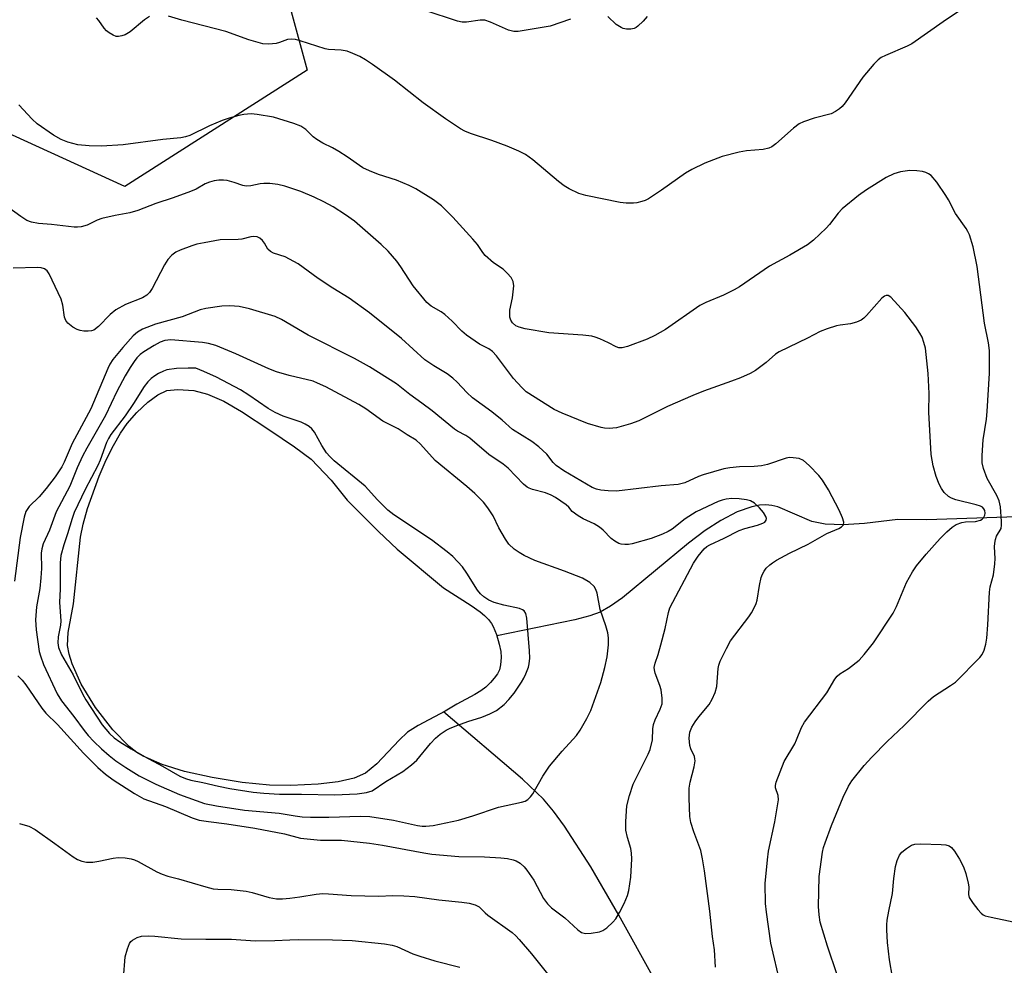
# Model space of a CAD drawing. Units: inches. Extents: x 1201768 to 1207768, y 517457 to 521457.
# Drawn here: x 1201908 to 1202142, y 519144 to 519368 of the extents above; entities that cross this region are included whole.
import ezdxf

# ---------------------------------------------------------------- set-up
doc = ezdxf.new("R2010")
doc.units = ezdxf.units.IN
doc.header["$MEASUREMENT"] = 0
for name, color, linetype in [('HYDRO-Hidden Single Line Stream', 5, 'Continuous'), ('HYDRO-Single Line Stream', 4, 'Continuous'), ('HYDRO-Water Body', 4, 'Continuous'), ('NTRL-Trees', 3, 'Continuous'), ('Undefined', 1, 'Continuous')]:
    doc.layers.add(name, color=color, linetype=linetype)

msp = doc.modelspace()

# ---------------------------------------------------------------- linework, layer by layer
at = {"layer": 'HYDRO-Hidden Single Line Stream'}
msp.add_line((1202168.74, 519251.1), (1202123.17, 519249.68), dxfattribs=at)
at = {"layer": 'HYDRO-Single Line Stream'}
for points in [[(1202123.17, 519249.68), (1202116.27, 519249.78), (1202108.4, 519248.83), (1202103.29, 519248.5), (1202099.02, 519248.65), (1202095.88, 519249.29), (1202087.79, 519252.79), (1202086.41, 519253.1), (1202084.97, 519253.21), (1202083.49, 519253.13), (1202081.66, 519252.79), (1202078.19, 519251.58), (1202074.28, 519249.54), (1202070.62, 519247.15), (1202066.62, 519244.16), (1202050.95, 519231.12), (1202048.16, 519229.15), (1202045.69, 519227.78), (1202043.2, 519226.87), (1202039.66, 519225.92), (1202021.13, 519222.14)], [(1202121.15, 519056.71), (1202114.59, 519063.26), (1202099.81, 519080.54), (1202089.59, 519092.9), (1202081.58, 519103.13), (1202075.15, 519112.09), (1202071.34, 519118.05), (1202066.87, 519125.6), (1202050.08, 519155.77), (1202043.43, 519167.25), (1202037.24, 519176.93), (1202034.64, 519180.48), (1202032.22, 519183.37), (1202027.27, 519188.07), (1202008.52, 519204.07)]]:
    msp.add_lwpolyline(points, dxfattribs=at)
at = {"layer": 'HYDRO-Water Body'}
msp.add_lwpolyline([(1201978.77, 519186.92), (1201972.3, 519186.58), (1201967.23, 519186.68), (1201960.76, 519187.33), (1201953.6, 519188.46), (1201947.05, 519189.91), (1201941.78, 519191.6), (1201937.25, 519193.53), (1201935.77, 519194.45), (1201933.96, 519195.87), (1201930.05, 519199.84), (1201925.96, 519205.13), (1201922.53, 519210.63), (1201920.43, 519215.46), (1201919.69, 519217.79), (1201919.27, 519219.82), (1201919.42, 519222.94), (1201920.68, 519229.74), (1201922.38, 519245.52), (1201923.02, 519248.62), (1201924.06, 519252.38), (1201926.79, 519260.03), (1201928.5, 519263.94), (1201930.17, 519267.29), (1201931.89, 519270.28), (1201933.47, 519272.57), (1201935.72, 519275.15), (1201938.32, 519277.57), (1201940.69, 519279.33), (1201942.86, 519280.38), (1201945.46, 519280.63), (1201949.27, 519280.38), (1201952.54, 519279.54), (1201956.38, 519277.8), (1201960.56, 519275.37), (1201967.3, 519270.97), (1201973.16, 519267.02), (1201977.09, 519264.04), (1201981.88, 519259.1), (1201985.61, 519254.35), (1201993.05, 519246.92), (1201997.54, 519242.72), (1202008.5, 519233.53), (1202015.06, 519229.34), (1202017.22, 519227.82), (1202018.27, 519226.95), (1202019.16, 519226.04), (1202019.87, 519225.09), (1202020.29, 519224.33), (1202021.04, 519222.45), (1202021.74, 519220.12), (1202022.09, 519218.44), (1202022.2, 519216.96), (1202022.06, 519215.26), (1202021.79, 519214.02), (1202021.28, 519213.08), (1202020.52, 519212.04), (1202019.64, 519211.03), (1202018.56, 519209.97), (1202017.37, 519209.1), (1202015.96, 519208.22), (1202011.64, 519205.91), (1202008.89, 519204.26), (1202002.46, 519200.87), (1201999.97, 519199.23), (1201998.01, 519197.37), (1201992.68, 519191.74), (1201990, 519189.53), (1201987.28, 519188.35), (1201983.55, 519187.49)], close=True, dxfattribs=at)
at = {"layer": 'NTRL-Trees'}
msp.add_lwpolyline([(1201976.16, 519356.4), (1201932.93, 519328.8), (1201880.36, 519352.78), (1201784, 519360.59), (1201767.7, 519377), (1201767.71, 519419.75), (1201922.44, 519579.17), (1201942.86, 519555.9), (1201948.07, 519459.55)], close=True, dxfattribs=at)
at = {"layer": 'Undefined', "elevation": 266}
for points in [[(1202073.01, 519143.45), (1202072.77, 519147.59), (1202072.34, 519150.75), (1202071.71, 519156.74), (1202070.44, 519166.33), (1202069.97, 519169.18), (1202069.55, 519171.16), (1202067.88, 519175.6), (1202067.21, 519177.82), (1202066.92, 519179.24), (1202066.78, 519183.6), (1202066.8, 519185.92), (1202067.05, 519187.35), (1202068, 519191.04), (1202068.2, 519192.41), (1202068.17, 519192.94), (1202068.03, 519193.47), (1202067.22, 519195.27), (1202066.96, 519196.08), (1202066.82, 519197.83), (1202066.98, 519199.25), (1202067.46, 519200.48), (1202068.19, 519201.7), (1202069.06, 519202.86), (1202071.52, 519205.84), (1202072.28, 519207.08), (1202072.93, 519208.69), (1202073.34, 519210.08), (1202073.65, 519214.37), (1202073.81, 519215.14), (1202074.13, 519216.1), (1202075.61, 519219.15), (1202076.58, 519220.91), (1202080.96, 519226.6), (1202081.61, 519227.57), (1202082.25, 519228.8), (1202082.7, 519229.81), (1202082.95, 519230.61), (1202083.49, 519234.09), (1202083.9, 519236), (1202084.16, 519236.77), (1202084.57, 519237.5), (1202085.09, 519238.16), (1202085.89, 519238.98), (1202086.57, 519239.49), (1202087.55, 519240.09), (1202090.59, 519241.73), (1202095.06, 519243.86), (1202099.49, 519246.39), (1202102.28, 519247.59), (1202102.97, 519247.97), (1202103.41, 519248.46), (1202103.49, 519249.11), (1202103.2, 519250.13), (1202102.4, 519251.97), (1202099.86, 519256.8), (1202098.45, 519259.06), (1202097.54, 519260.23), (1202095.25, 519262.6), (1202093.92, 519263.76), (1202092.89, 519264.19), (1202091.48, 519264.42), (1202090.62, 519264.43), (1202089.78, 519264.27), (1202085.36, 519262.82), (1202083.95, 519262.47), (1202082.2, 519262.3), (1202078.75, 519262.28), (1202076.45, 519262.03), (1202075.01, 519261.78), (1202070.14, 519260.36), (1202069.04, 519259.94), (1202065.8, 519258.48), (1202064.17, 519258.07), (1202060.12, 519257.7), (1202049.57, 519256.46), (1202047.56, 519256.52), (1202045.84, 519256.68), (1202044.79, 519256.94), (1202043.77, 519257.35), (1202037.08, 519261.29), (1202035.22, 519262.53), (1202034.49, 519263.29), (1202033.05, 519265.26), (1202031.11, 519267), (1202029.47, 519268.23), (1202024.84, 519271.15), (1202022.45, 519273.29), (1202020, 519275.29), (1202015.39, 519278.63), (1202014.02, 519279.86), (1202011.78, 519282.32), (1202010.75, 519283.28), (1202009.38, 519284.31), (1202006.18, 519286.24), (1202004.1, 519287.66), (1201998.52, 519292.73), (1201990.94, 519298.81), (1201986.14, 519302.29), (1201982.21, 519304.7), (1201978.76, 519307), (1201974, 519310.47), (1201970.96, 519312.09), (1201968.2, 519313.01), (1201967.44, 519313.36), (1201966.79, 519313.95), (1201966, 519315.37), (1201965.52, 519316), (1201964.93, 519316.5), (1201964.26, 519316.84), (1201963.53, 519316.92), (1201962.77, 519316.85), (1201960.65, 519316.32), (1201959.82, 519316.19), (1201955.54, 519316.14), (1201951.71, 519315.46), (1201949.96, 519315.09), (1201948.82, 519314.75), (1201946.03, 519313.7), (1201944.96, 519313.2), (1201944.03, 519312.54), (1201943.07, 519311.48), (1201942.34, 519310.24), (1201939.35, 519304.57), (1201938.71, 519303.6), (1201938.15, 519303.01), (1201937.05, 519302.34), (1201933.04, 519300.82), (1201930.78, 519299.5), (1201929.42, 519298.44), (1201926.67, 519295.54), (1201925.52, 519294.73), (1201925.01, 519294.53), (1201924.23, 519294.42), (1201923.14, 519294.45), (1201922.33, 519294.58), (1201921.55, 519294.83), (1201920.55, 519295.43), (1201919.41, 519296.34), (1201918.88, 519296.97), (1201918.58, 519297.8), (1201918.18, 519300.64), (1201917.77, 519302.02), (1201914.94, 519308.11), (1201914.47, 519308.8), (1201913.83, 519309.27), (1201913.05, 519309.53), (1201912.21, 519309.6), (1201906.39, 519309.41)], [(1201907.9, 519177.55), (1201908.73, 519177.36), (1201910.09, 519176.91), (1201911.66, 519176.17), (1201916.31, 519172.86), (1201920.61, 519169.62), (1201921.63, 519169.05), (1201922.71, 519168.63), (1201923.82, 519168.36), (1201925.28, 519168.38), (1201926.75, 519168.59), (1201930.16, 519169.33), (1201931.3, 519169.46), (1201933, 519169.4), (1201934.4, 519169.2), (1201935.22, 519168.94), (1201936.02, 519168.57), (1201940.46, 519166.09), (1201941.77, 519165.54), (1201943.13, 519165.09), (1201945.65, 519164.45), (1201952.15, 519162.51), (1201953.86, 519162.08), (1201954.99, 519161.96), (1201958.13, 519161.88), (1201961.68, 519161.49), (1201963.13, 519161.17), (1201967.11, 519159.97), (1201968.88, 519159.67), (1201970.3, 519159.67), (1201972.05, 519159.81), (1201974.38, 519160.12), (1201978.26, 519160.79), (1201979.84, 519160.92), (1201981.24, 519160.88), (1201986.56, 519160.45), (1201993.08, 519160.35), (1201996.45, 519160.44), (1201999.09, 519160.42), (1202001.72, 519160.2), (1202007.38, 519159.41), (1202012.89, 519158.93), (1202014.58, 519158.65), (1202015.98, 519158.26), (1202016.93, 519157.79), (1202018.35, 519156.39), (1202019.02, 519155.82), (1202024.76, 519151.69), (1202025.66, 519150.9), (1202026.47, 519150.03), (1202029.36, 519146.65), (1202033.53, 519141.47)]]:
    msp.add_lwpolyline(points, dxfattribs=at)
at = {"layer": 'Undefined'}
for points, elevation in [([(1201943.83, 519292.42), (1201942.42, 519292.27), (1201941.28, 519291.88), (1201939.82, 519291.09), (1201937.4, 519289.58), (1201936.53, 519288.9), (1201935.76, 519288.13), (1201935.09, 519287.29), (1201934.14, 519285.84), (1201932.95, 519283.83), (1201930.99, 519280.14), (1201928.33, 519274.4), (1201923.85, 519266.65), (1201922.83, 519264.75), (1201921.61, 519262.05), (1201919.81, 519257.65), (1201916.64, 519251.53), (1201915.03, 519247.19), (1201913.55, 519243.93), (1201913.17, 519242.81), (1201913.04, 519241.74), (1201913.11, 519238.14), (1201913, 519235.89), (1201912.69, 519233.34), (1201911.97, 519229.03), (1201911.69, 519225.91), (1201911.83, 519223.53), (1201912.55, 519218.43), (1201912.85, 519217.37), (1201913.6, 519215.29), (1201916.83, 519208.36), (1201917.9, 519206.7), (1201920.78, 519202.97), (1201923.21, 519199.65), (1201924.18, 519198.49), (1201925.57, 519197.05), (1201927.35, 519195.3), (1201929.17, 519193.68), (1201930.75, 519192.46), (1201933.14, 519190.83), (1201936.31, 519188.9), (1201940.28, 519186.88), (1201945.84, 519184.47), (1201951.79, 519182.31), (1201954.68, 519181.73), (1201961.29, 519180.77), (1201969.55, 519180.03), (1201973.31, 519179.38), (1201974.97, 519179.18), (1201976.95, 519179.09), (1201981.29, 519179.07), (1201988.8, 519179.32), (1201991.01, 519179.2), (1201996.62, 519178.38), (1202002.35, 519177.12), (1202003.44, 519176.96), (1202004.29, 519176.92), (1202006.02, 519177.12), (1202012.08, 519178.36), (1202015.48, 519179.4), (1202021.53, 519181.48), (1202027.04, 519182.63), (1202027.84, 519182.89), (1202028.55, 519183.3), (1202029.14, 519183.9), (1202029.66, 519184.61), (1202032.11, 519188.84), (1202033.69, 519191.2), (1202036.66, 519194.77), (1202040.02, 519198.5), (1202040.9, 519199.7), (1202042.5, 519202.53), (1202043.42, 519204.37), (1202045.81, 519211.03), (1202046.77, 519214.64), (1202047.35, 519217.16), (1202047.63, 519219.97), (1202047.66, 519221.65), (1202047.46, 519222.81), (1202047.01, 519224.52), (1202045.66, 519228.41), (1202044.94, 519232.26), (1202044.65, 519233.09), (1202044.22, 519233.83), (1202043.19, 519234.76), (1202041.48, 519235.79), (1202037.2, 519237.47), (1202030.15, 519240.04), (1202027.66, 519241.2), (1202026.42, 519241.92), (1202025.24, 519242.72), (1202024.02, 519243.9), (1202023.2, 519245.05), (1202021.65, 519247.76), (1202020.25, 519250.61), (1202019, 519252.51), (1202017.96, 519253.86), (1202015.94, 519255.89), (1202014.07, 519257.55), (1202006.56, 519263.76), (1202003.03, 519267.64), (1202002.05, 519268.58), (1201999.89, 519269.83), (1201997.73, 519271.28), (1201994.1, 519273.12), (1201990.04, 519276.01), (1201988.43, 519277.04), (1201980.59, 519281.28), (1201978.62, 519282.14), (1201977.58, 519282.56), (1201971.91, 519283.9), (1201968.88, 519284.81), (1201967.06, 519285.55), (1201959.2, 519289.06), (1201954.47, 519291.06), (1201952.78, 519291.52), (1201951.35, 519291.78)], 262), ([(1201947.94, 519285.71), (1201945.14, 519285.63), (1201942.88, 519285.25), (1201942.07, 519284.98), (1201940.89, 519284.41), (1201939.98, 519283.85), (1201939.14, 519283.19), (1201938.35, 519282.42), (1201937.46, 519281.31), (1201934.97, 519277.31), (1201932.98, 519274.32), (1201929.6, 519269.95), (1201929.03, 519269.01), (1201928.56, 519268.02), (1201927.06, 519263.85), (1201926.52, 519262.56), (1201923.47, 519256.84), (1201920.89, 519251.42), (1201920.37, 519249.99), (1201919.29, 519246.35), (1201918.41, 519243.73), (1201917.75, 519241.22), (1201917.55, 519239.49), (1201917.55, 519233.3), (1201917.38, 519230), (1201917.72, 519225.7), (1201917.63, 519224.66), (1201917.07, 519221.85), (1201917.01, 519220.43), (1201917.15, 519219.33), (1201917.84, 519217.59), (1201920.64, 519212.9), (1201922.96, 519208.17), (1201923.64, 519206.93), (1201927.55, 519201.03), (1201929.29, 519198.9), (1201930.36, 519197.92), (1201931.74, 519196.97), (1201934.4, 519195.31), (1201937.59, 519193.47), (1201941.86, 519191.19), (1201945.97, 519188.84), (1201947.29, 519188.24), (1201948.58, 519187.86), (1201951.4, 519187.33), (1201955.08, 519186.42), (1201957.79, 519185.87), (1201963.33, 519185.03), (1201965.88, 519184.74), (1201969.63, 519184.55), (1201974.79, 519184.54), (1201982.63, 519184.36), (1201988.01, 519184.61), (1201990.26, 519184.93), (1201991.58, 519185.36), (1201994.86, 519187.54), (1201998.87, 519189.89), (1202000.89, 519191.49), (1202002.17, 519192.64), (1202005.41, 519196.58), (1202006.58, 519197.85), (1202007.72, 519198.74), (1202009.17, 519199.7), (1202009.94, 519200.11), (1202011.28, 519200.67), (1202014.3, 519201.78), (1202017.61, 519202.84), (1202019.53, 519203.6), (1202021.06, 519204.43), (1202022.9, 519205.8), (1202024.04, 519207.02), (1202025.29, 519208.54), (1202027.01, 519211.1), (1202027.57, 519212.08), (1202028.04, 519213.1), (1202028.64, 519214.67), (1202028.85, 519215.48), (1202028.96, 519216.85), (1202028.92, 519218.53), (1202028.24, 519226.32), (1202028.04, 519227.39), (1202027.66, 519228.03), (1202027.25, 519228.32), (1202026.5, 519228.62), (1202022.8, 519229.43), (1202020.55, 519230.06), (1202019.23, 519230.62), (1202018.07, 519231.38), (1202017.3, 519232.11), (1202016.59, 519232.93), (1202014, 519237.04), (1202012.98, 519238.47), (1202010.71, 519240.96), (1202009.37, 519242.08), (1202005.63, 519244.93), (1201996.68, 519250.86), (1201995.32, 519251.94), (1201992.81, 519254.42), (1201989.94, 519257.64), (1201982.57, 519263.71), (1201981.52, 519264.67), (1201980.77, 519265.59), (1201979.6, 519267.31), (1201977.93, 519270.44), (1201977.24, 519271.31), (1201976.62, 519271.82), (1201975.71, 519272.37), (1201974.72, 519272.84), (1201970.5, 519274.28), (1201968.58, 519275.13), (1201966.94, 519276.09), (1201962.31, 519279.26), (1201960.34, 519280.52), (1201954.65, 519283.52), (1201951.63, 519284.92), (1201949.77, 519285.7)], 260)]:
    msp.add_lwpolyline(points, close=True, dxfattribs=dict(at, elevation=elevation))
for points in [[(1202130.92, 519370.49, 272), (1202127.05, 519367.91, 272), (1202119.59, 519362.66, 272), (1202118.55, 519362.11, 272), (1202113.37, 519359.93, 272), (1202112.33, 519359.4, 272), (1202111.63, 519358.91, 272), (1202110.62, 519357.87, 272), (1202108, 519354.73, 272), (1202103.81, 519348.66, 272), (1202103.06, 519347.76, 272), (1202102.42, 519347.21, 272), (1202101.49, 519346.58, 272), (1202100.47, 519346.09, 272), (1202096.47, 519345.05, 272), (1202093.95, 519344.18, 272), (1202092.89, 519343.69, 272), (1202091.54, 519342.67, 272), (1202087.32, 519338.91, 272), (1202086.4, 519338.25, 272), (1202085.68, 519337.89, 272), (1202084.37, 519337.58, 272), (1202080.39, 519337.29, 272), (1202078.66, 519336.98, 272), (1202074.61, 519335.9, 272), (1202070.52, 519334.35, 272), (1202067.42, 519332.82, 272), (1202065.91, 519331.98, 272), (1202060.26, 519327.94, 272), (1202057.14, 519325.88, 272), (1202056.36, 519325.5, 272), (1202055.54, 519325.22, 272), (1202054.41, 519324.94, 272), (1202053.56, 519324.82, 272), (1202051.87, 519324.82, 272), (1202050.45, 519324.97, 272), (1202042.28, 519326.64, 272), (1202040.62, 519327.14, 272), (1202038.33, 519328.23, 272), (1202037.12, 519328.95, 272), (1202035.76, 519329.97, 272), (1202029.71, 519335.16, 272), (1202027.92, 519336.41, 272), (1202026.34, 519337.2, 272), (1202023.64, 519338.38, 272), (1202019.98, 519339.71, 272), (1202014.94, 519341.37, 272), (1202013.57, 519341.92, 272), (1202012.56, 519342.47, 272), (1202008.98, 519344.85, 272), (1202003.68, 519348.67, 272), (1201996.84, 519354.08, 272), (1201991.68, 519357.76, 272), (1201989.99, 519358.89, 272), (1201988.62, 519359.68, 272), (1201987, 519360.41, 272), (1201985.62, 519360.93, 272), (1201984.25, 519361.2, 272), (1201981.23, 519361.37, 272), (1201980.4, 519361.5, 272), (1201974.49, 519363.38, 272), (1201973.36, 519363.69, 272), (1201972.51, 519363.82, 272), (1201971.46, 519363.67, 272), (1201969.61, 519362.97, 272), (1201968.79, 519362.77, 272), (1201967.09, 519362.59, 272), (1201965.67, 519362.69, 272), (1201962.33, 519363.64, 272), (1201956.82, 519365.63, 272), (1201946.41, 519368.28, 272), (1201943.22, 519369.25, 272)], [(1202038.64, 519368.51, 274), (1202033.83, 519366.9, 274), (1202026.2, 519365.57, 274), (1202025.2, 519365.61, 274), (1202023.94, 519365.93, 274), (1202019.63, 519367.86, 274), (1202018.3, 519368.3, 274), (1202017.17, 519368.33, 274), (1202013.99, 519367.85, 274), (1202012.9, 519367.85, 274), (1202011.84, 519368.02, 274), (1202004.16, 519370.61, 274)], [(1201938.77, 519369.19, 272), (1201937.6, 519368.36, 272), (1201934.18, 519365.51, 272), (1201932.94, 519364.81, 272), (1201932.16, 519364.54, 272), (1201931.38, 519364.4, 272), (1201930.87, 519364.44, 272), (1201930.14, 519364.71, 272), (1201929.21, 519365.25, 272), (1201928.57, 519365.76, 272), (1201928.03, 519366.39, 272), (1201926.72, 519368.23, 272), (1201926.15, 519368.87, 272)], [(1202056.82, 519369.2, 274), (1202055.87, 519368.08, 274), (1202054.64, 519366.85, 274), (1202054.2, 519366.52, 274), (1202053.72, 519366.31, 274), (1202052.95, 519366.18, 274), (1202051.89, 519366.19, 274), (1202051.11, 519366.33, 274), (1202050.62, 519366.52, 274), (1202049.5, 519367.26, 274), (1202047.53, 519369.2, 274)], [(1202101.91, 519141.67, 270), (1202099.62, 519148.47, 270), (1202097.88, 519154.15, 270), (1202097.6, 519155.86, 270), (1202097.45, 519157.88, 270), (1202097.65, 519165.01, 270), (1202098.46, 519170.76, 270), (1202098.68, 519171.89, 270), (1202099.02, 519173, 270), (1202100.53, 519177.11, 270), (1202103.35, 519183.83, 270), (1202104.62, 519186.45, 270), (1202105.37, 519187.69, 270), (1202108.35, 519191.35, 270), (1202110.1, 519193.32, 270), (1202113.75, 519197.04, 270), (1202117.8, 519200.8, 270), (1202123.49, 519206.65, 270), (1202124.8, 519207.72, 270), (1202128.77, 519210.3, 270), (1202129.97, 519211.16, 270), (1202131.04, 519212.16, 270), (1202134.75, 519215.93, 270), (1202135.75, 519217, 270), (1202136.27, 519217.69, 270), (1202136.75, 519218.73, 270), (1202137.17, 519220.11, 270), (1202137.39, 519221.54, 270), (1202137.65, 519224.75, 270), (1202138.01, 519232.47, 270), (1202138.24, 519233.79, 270), (1202138.96, 519236.58, 270), (1202139.32, 519239.23, 270), (1202139.36, 519240.49, 270), (1202139.23, 519243.23, 270), (1202139.28, 519244.15, 270), (1202139.46, 519245, 270), (1202139.73, 519245.82, 270), (1202140.79, 519247.59, 270), (1202140.93, 519248.39, 270), (1202140.92, 519249.24, 270), (1202140.62, 519252.74, 270), (1202140.32, 519254.14, 270), (1202139.78, 519255.41, 270), (1202137.52, 519259.49, 270), (1202136.59, 519261.84, 270), (1202136.27, 519263.18, 270), (1202136.28, 519264.9, 270), (1202136.53, 519268.64, 270), (1202137.33, 519273.58, 270), (1202137.5, 519275.35, 270), (1202138.03, 519284.5, 270), (1202138.03, 519289.9, 270), (1202137.8, 519291.72, 270), (1202136.86, 519296.34, 270), (1202135.14, 519309.78, 270), (1202134.21, 519314.47, 270), (1202133.3, 519317.32, 270), (1202132.94, 519318.13, 270), (1202132.5, 519318.87, 270), (1202130, 519322.43, 270), (1202128.32, 519325.63, 270), (1202127.72, 519326.63, 270), (1202125.55, 519329.83, 270), (1202124.2, 519331.38, 270), (1202123.61, 519331.82, 270), (1202122.96, 519332.12, 270), (1202122.17, 519332.33, 270), (1202120.8, 519332.55, 270), (1202119.14, 519332.6, 270), (1202116.93, 519332.28, 270), (1202115.33, 519331.78, 270), (1202113.53, 519330.95, 270), (1202108.85, 519327.99, 270), (1202106.95, 519326.63, 270), (1202103.1, 519323.47, 270), (1202102.16, 519322.44, 270), (1202100.09, 519319.78, 270), (1202099.32, 519318.9, 270), (1202096.26, 519316.06, 270), (1202094.88, 519314.95, 270), (1202090.67, 519312.52, 270), (1202085.83, 519309.91, 270), (1202078.71, 519305.02, 270), (1202077.47, 519304.24, 270), (1202074.93, 519303.01, 270), (1202070.75, 519301.3, 270), (1202069.36, 519300.58, 270), (1202061.21, 519294.86, 270), (1202058.68, 519293.46, 270), (1202056.86, 519292.58, 270), (1202052.19, 519290.81, 270), (1202050.89, 519290.5, 270), (1202050.14, 519290.5, 270), (1202049.49, 519290.71, 270), (1202047.68, 519291.66, 270), (1202045.58, 519292.61, 270), (1202044.51, 519293.02, 270), (1202043.66, 519293.24, 270), (1202041.6, 519293.52, 270), (1202033.49, 519294.09, 270), (1202027.89, 519295.03, 270), (1202026.44, 519295.37, 270), (1202025.69, 519295.73, 270), (1202024.85, 519296.43, 270), (1202024.46, 519297.04, 270), (1202024.26, 519297.79, 270), (1202024.28, 519299.44, 270), (1202024.89, 519302.38, 270), (1202025.16, 519305.19, 270), (1202025.04, 519306.25, 270), (1202024.52, 519307.17, 270), (1202023.62, 519308.23, 270), (1202022.62, 519309.2, 270), (1202020.38, 519310.67, 270), (1202018.41, 519312.46, 270), (1202017.84, 519313.13, 270), (1202016.55, 519315.03, 270), (1202015.47, 519316.32, 270), (1202010.7, 519321.53, 270), (1202008, 519324.21, 270), (1202007.11, 519324.96, 270), (1202006.14, 519325.64, 270), (1202001.94, 519328.28, 270), (1202000.38, 519329.04, 270), (1201997.36, 519330.31, 270), (1201993.06, 519331.65, 270), (1201990.91, 519332.51, 270), (1201989.35, 519333.25, 270), (1201985.62, 519335.87, 270), (1201983.67, 519337.12, 270), (1201982.17, 519337.98, 270), (1201979.87, 519339.11, 270), (1201978.44, 519339.95, 270), (1201977.59, 519340.62, 270), (1201975.82, 519342.34, 270), (1201974.63, 519343.13, 270), (1201972.97, 519343.75, 270), (1201968.13, 519345.23, 270), (1201964.32, 519345.9, 270), (1201962.84, 519346.02, 270), (1201961.1, 519345.91, 270), (1201959.94, 519345.69, 270), (1201957.65, 519345.04, 270), (1201955.97, 519344.47, 270), (1201953, 519343.24, 270), (1201948.33, 519340.93, 270), (1201947.29, 519340.57, 270), (1201946.2, 519340.34, 270), (1201941.92, 519339.95, 270), (1201932.48, 519338.71, 270), (1201927.34, 519338.35, 270), (1201924.41, 519338.47, 270), (1201921.77, 519338.71, 270), (1201919.36, 519339.32, 270), (1201917.76, 519339.93, 270), (1201915.97, 519340.96, 270), (1201912.06, 519343.7, 270), (1201910.9, 519344.79, 270), (1201907.73, 519348.22, 270)], [(1202088.48, 519139.34, 268), (1202086.14, 519149.18, 268), (1202085.1, 519156.51, 268), (1202084.94, 519158.55, 268), (1202084.86, 519163.33, 268), (1202085.35, 519168.94, 268), (1202085.65, 519170.97, 268), (1202087.12, 519178, 268), (1202087.98, 519183.2, 268), (1202087.88, 519184.24, 268), (1202087.28, 519186.06, 268), (1202087.25, 519186.59, 268), (1202087.42, 519187.4, 268), (1202089.36, 519192.29, 268), (1202091.85, 519196.49, 268), (1202092.29, 519197.42, 268), (1202093.47, 519200.39, 268), (1202094.14, 519201.62, 268), (1202099.46, 519208.6, 268), (1202101.36, 519211.83, 268), (1202101.87, 519212.51, 268), (1202102.57, 519213.11, 268), (1202104.63, 519214.37, 268), (1202107.11, 519216.37, 268), (1202108.3, 519217.67, 268), (1202110.49, 519220.46, 268), (1202115.19, 519227.49, 268), (1202115.96, 519229.07, 268), (1202118.38, 519234.76, 268), (1202119.75, 519237.33, 268), (1202120.76, 519238.78, 268), (1202123.01, 519241.52, 268), (1202126.36, 519245.2, 268), (1202127.96, 519246.82, 268), (1202129.21, 519247.93, 268), (1202130.16, 519248.53, 268), (1202131.5, 519249.02, 268), (1202132.36, 519249.17, 268), (1202134.71, 519249.3, 268), (1202135.9, 519249.6, 268), (1202136.28, 519249.84, 268), (1202136.59, 519250.16, 268), (1202136.91, 519250.77, 268), (1202137.01, 519251.22, 268), (1202136.95, 519251.89, 268), (1202136.73, 519252.3, 268), (1202136.36, 519252.65, 268), (1202135.91, 519252.9, 268), (1202134.88, 519253.23, 268), (1202130.06, 519254.4, 268), (1202129.03, 519254.79, 268), (1202128.33, 519255.21, 268), (1202127.31, 519256.18, 268), (1202126.62, 519257.09, 268), (1202126.13, 519258.1, 268), (1202125.42, 519259.97, 268), (1202124.68, 519262.45, 268), (1202124.23, 519265.17, 268), (1202123.62, 519275.2, 268), (1202123.71, 519279.63, 268), (1202123.49, 519284.42, 268), (1202122.83, 519290.4, 268), (1202122.5, 519291.74, 268), (1202122.04, 519293.02, 268), (1202121.51, 519294.02, 268), (1202120.55, 519295.47, 268), (1202117.95, 519298.87, 268), (1202114.64, 519302.5, 268), (1202114.02, 519302.92, 268), (1202113.51, 519302.96, 268), (1202113.14, 519302.8, 268), (1202112.53, 519302.3, 268), (1202108.86, 519298.15, 268), (1202108.25, 519297.55, 268), (1202107.56, 519297.07, 268), (1202106.48, 519296.62, 268), (1202105.07, 519296.22, 268), (1202102.6, 519295.92, 268), (1202101.75, 519295.73, 268), (1202099.52, 519295.01, 268), (1202097.91, 519294.35, 268), (1202094.9, 519292.8, 268), (1202088.15, 519289.58, 268), (1202087.24, 519288.97, 268), (1202085.04, 519287, 268), (1202082.5, 519285.12, 268), (1202081.27, 519284.42, 268), (1202078.96, 519283.38, 268), (1202076.84, 519282.55, 268), (1202070.22, 519280.25, 268), (1202067.63, 519279.21, 268), (1202061.66, 519276.57, 268), (1202054.81, 519273.14, 268), (1202052.9, 519272.43, 268), (1202049.52, 519271.53, 268), (1202048.66, 519271.39, 268), (1202047.84, 519271.36, 268), (1202046.74, 519271.44, 268), (1202045.91, 519271.59, 268), (1202042.66, 519272.54, 268), (1202036.64, 519275.02, 268), (1202034.75, 519275.88, 268), (1202028.08, 519280.06, 268), (1202027.05, 519281.05, 268), (1202025.11, 519283.22, 268), (1202021.05, 519288.57, 268), (1202020.09, 519289.64, 268), (1202019.26, 519290.23, 268), (1202017.06, 519291.37, 268), (1202013.95, 519293.51, 268), (1202012.86, 519294.43, 268), (1202010.53, 519296.84, 268), (1202008.82, 519298.4, 268), (1202007.91, 519299.05, 268), (1202005.59, 519300.41, 268), (1202004.56, 519301.28, 268), (1202001.32, 519305.19, 268), (1201998.38, 519309.77, 268), (1201997.44, 519311.07, 268), (1201995.4, 519313.42, 268), (1201993.71, 519315.07, 268), (1201987.41, 519320.56, 268), (1201985.29, 519322.11, 268), (1201982.36, 519323.98, 268), (1201980.11, 519325.2, 268), (1201977.81, 519326.31, 268), (1201974.66, 519327.62, 268), (1201970.88, 519328.92, 268), (1201969.22, 519329.31, 268), (1201967.26, 519329.48, 268), (1201965.85, 519329.5, 268), (1201965.01, 519329.4, 268), (1201962.77, 519328.95, 268), (1201961.66, 519328.91, 268), (1201960.88, 519329.06, 268), (1201958.81, 519329.76, 268), (1201957.14, 519330.21, 268), (1201956.29, 519330.34, 268), (1201955.19, 519330.3, 268), (1201954.09, 519330.13, 268), (1201953.01, 519329.86, 268), (1201951.99, 519329.4, 268), (1201949.79, 519328.21, 268), (1201948.48, 519327.65, 268), (1201944.36, 519326.12, 268), (1201940.29, 519324.73, 268), (1201935.97, 519323.09, 268), (1201934.06, 519322.52, 268), (1201930.58, 519321.95, 268), (1201927.4, 519321.21, 268), (1201926.3, 519320.8, 268), (1201923.93, 519319.66, 268), (1201922.52, 519319.24, 268), (1201921.67, 519319.14, 268), (1201920.89, 519319.16, 268), (1201915.47, 519319.81, 268), (1201912.38, 519320.04, 268), (1201910.72, 519320.33, 268), (1201909.68, 519320.74, 268), (1201908.2, 519321.69, 268), (1201904.8, 519324.17, 268)], [(1201907.51, 519212.61, 264), (1201908.55, 519211.61, 264), (1201909.43, 519210.46, 264), (1201913.23, 519204.93, 264), (1201914.13, 519203.76, 264), (1201916.89, 519201.08, 264), (1201923.11, 519194.26, 264), (1201926.52, 519190.84, 264), (1201928.32, 519189.25, 264), (1201930.1, 519187.97, 264), (1201935.15, 519184.66, 264), (1201937.44, 519183.45, 264), (1201942.54, 519181.58, 264), (1201948.91, 519178.94, 264), (1201950.53, 519178.4, 264), (1201952.75, 519178.01, 264), (1201957.07, 519177.47, 264), (1201963.74, 519176.48, 264), (1201970.75, 519175.11, 264), (1201974.6, 519174.11, 264), (1201979.34, 519173.65, 264), (1201984.27, 519173.63, 264), (1201990.98, 519172.93, 264), (1201994.01, 519172.43, 264), (1202003.81, 519170.58, 264), (1202005.76, 519170.31, 264), (1202012.16, 519169.77, 264), (1202018.22, 519169.64, 264), (1202022.08, 519169.42, 264), (1202023.68, 519169.27, 264), (1202025.02, 519168.97, 264), (1202025.78, 519168.68, 264), (1202026.66, 519168.12, 264), (1202027.61, 519167.27, 264), (1202028.31, 519166.46, 264), (1202029.9, 519164.15, 264), (1202032.19, 519159.78, 264), (1202033.15, 519158.49, 264), (1202034.13, 519157.58, 264), (1202037.33, 519155.15, 264), (1202040.38, 519152.31, 264), (1202041.28, 519151.69, 264), (1202042.17, 519151.44, 264), (1202043.57, 519151.5, 264), (1202045.53, 519151.86, 264), (1202046.31, 519152.17, 264), (1202047.22, 519152.8, 264), (1202048.7, 519154.11, 264), (1202049.42, 519154.97, 264), (1202050.3, 519156.42, 264), (1202051.34, 519158.59, 264), (1202052.18, 519160.51, 264), (1202052.5, 519161.63, 264), (1202052.92, 519164.81, 264), (1202053.15, 519169.15, 264), (1202053.07, 519170.52, 264), (1202052.92, 519171.6, 264), (1202052.15, 519174.23, 264), (1202051.8, 519175.98, 264), (1202051.79, 519178.02, 264), (1202052.02, 519181.8, 264), (1202052.62, 519184.25, 264), (1202053.54, 519186.9, 264), (1202054.73, 519189.46, 264), (1202057.08, 519194.04, 264), (1202057.53, 519195.11, 264), (1202058.07, 519197.41, 264), (1202058.18, 519200.06, 264), (1202058.33, 519201.11, 264), (1202058.72, 519202.16, 264), (1202059.93, 519204.71, 264), (1202060.35, 519205.98, 264), (1202060.41, 519207.34, 264), (1202060.16, 519209.28, 264), (1202059.86, 519210.37, 264), (1202058.7, 519213.27, 264), (1202058.53, 519214.08, 264), (1202058.52, 519214.57, 264), (1202058.73, 519215.6, 264), (1202059.44, 519217.72, 264), (1202060.06, 519219.96, 264), (1202061.06, 519223.89, 264), (1202061.89, 519227.68, 264), (1202062.24, 519228.78, 264), (1202067.79, 519239.38, 264), (1202068.92, 519241.02, 264), (1202070.33, 519242.77, 264), (1202070.99, 519243.31, 264), (1202071.73, 519243.75, 264), (1202075.12, 519245.29, 264), (1202078.63, 519247.1, 264), (1202079.99, 519247.6, 264), (1202082.97, 519248.36, 264), (1202084.29, 519248.86, 264), (1202084.72, 519249.14, 264), (1202085.07, 519249.59, 264), (1202085.12, 519249.99, 264), (1202084.99, 519250.45, 264), (1202084.42, 519251.43, 264), (1202083.5, 519252.52, 264), (1202082.27, 519253.62, 264), (1202081.36, 519254.15, 264), (1202080.36, 519254.45, 264), (1202078.66, 519254.66, 264), (1202076.95, 519254.73, 264), (1202075.58, 519254.6, 264), (1202074.58, 519254.37, 264), (1202073.64, 519254.02, 264), (1202068.42, 519251.53, 264), (1202065.85, 519249.92, 264), (1202062.77, 519247.43, 264), (1202061.78, 519246.87, 264), (1202060.44, 519246.29, 264), (1202057.74, 519245.25, 264), (1202053.28, 519243.95, 264), (1202052.41, 519243.81, 264), (1202051.52, 519243.79, 264), (1202050.65, 519243.89, 264), (1202050.12, 519244.05, 264), (1202049.16, 519244.59, 264), (1202048.27, 519245.27, 264), (1202046.36, 519247.23, 264), (1202045.48, 519247.96, 264), (1202044.25, 519248.71, 264), (1202041.67, 519249.87, 264), (1202040.42, 519250.58, 264), (1202039.06, 519251.64, 264), (1202038.2, 519252.64, 264), (1202037.62, 519253.2, 264), (1202035.06, 519254.95, 264), (1202034.06, 519255.51, 264), (1202032.7, 519256.1, 264), (1202029.64, 519256.88, 264), (1202028.85, 519257.17, 264), (1202028.38, 519257.43, 264), (1202027.52, 519258.16, 264), (1202023.88, 519261.93, 264), (1202022.64, 519262.86, 264), (1202019.22, 519265.14, 264), (1202014.77, 519269.09, 264), (1202013.78, 519269.71, 264), (1202011.82, 519270.73, 264), (1202011.09, 519271.22, 264), (1202005.79, 519275.51, 264), (1202003.36, 519277.38, 264), (1202000.53, 519279.39, 264), (1201997.33, 519281.96, 264), (1201990.91, 519286.02, 264), (1201987.36, 519287.97, 264), (1201976.42, 519293.5, 264), (1201970.08, 519297.19, 264), (1201968.56, 519297.96, 264), (1201962.49, 519299.73, 264), (1201959.99, 519300.31, 264), (1201957.82, 519300.5, 264), (1201955.88, 519300.38, 264), (1201952.14, 519299.82, 264), (1201950.73, 519299.52, 264), (1201946.5, 519297.85, 264), (1201940.14, 519296.12, 264), (1201937.09, 519294.9, 264), (1201935.91, 519294.21, 264), (1201934.9, 519293.34, 264), (1201932.44, 519290.59, 264), (1201930.06, 519287.7, 264), (1201929.35, 519286.62, 264), (1201928.83, 519285.57, 264), (1201924.84, 519276.01, 264), (1201920.41, 519267.79, 264), (1201918.5, 519263.33, 264), (1201917.95, 519262.27, 264), (1201916.39, 519259.87, 264), (1201914.26, 519257.08, 264), (1201912.57, 519255.15, 264), (1201910.2, 519252.8, 264), (1201909.41, 519251.63, 264), (1201909, 519250.28, 264), (1201908.08, 519245.46, 264), (1201906.72, 519235.08, 264)], [(1202115.05, 519141.1, 272), (1202114.31, 519145.21, 272), (1202113.88, 519149.33, 272), (1202113.68, 519152.32, 272), (1202113.67, 519153.51, 272), (1202113.79, 519154.6, 272), (1202114.17, 519156.77, 272), (1202115.05, 519160.96, 272), (1202115.38, 519164.52, 272), (1202115.75, 519167.38, 272), (1202116.12, 519168.77, 272), (1202116.73, 519170.06, 272), (1202117.23, 519170.73, 272), (1202118.33, 519171.65, 272), (1202119.54, 519172.42, 272), (1202120.33, 519172.69, 272), (1202121.78, 519172.77, 272), (1202126.55, 519172.62, 272), (1202127.71, 519172.51, 272), (1202128.46, 519172.27, 272), (1202129.04, 519171.84, 272), (1202129.72, 519170.98, 272), (1202130.92, 519169.07, 272), (1202131.88, 519167.32, 272), (1202132.46, 519165.67, 272), (1202133.01, 519163.39, 272), (1202133.12, 519162.53, 272), (1202133.09, 519160.72, 272), (1202133.26, 519160.03, 272), (1202133.67, 519159.28, 272), (1202134.19, 519158.55, 272), (1202135.3, 519157.13, 272), (1202136.1, 519156.27, 272), (1202136.54, 519155.92, 272), (1202137.05, 519155.67, 272), (1202138.47, 519155.3, 272), (1202146.69, 519153.63, 272)], [(1201932.58, 519140.82, 268), (1201933.01, 519145.89, 268), (1201933.52, 519147.79, 268), (1201934.03, 519149.08, 268), (1201934.32, 519149.52, 268), (1201934.68, 519149.88, 268), (1201935.82, 519150.53, 268), (1201936.86, 519150.79, 268), (1201938.5, 519150.91, 268), (1201940.01, 519150.82, 268), (1201946.27, 519150.19, 268), (1201952.14, 519150.08, 268), (1201958.22, 519150.11, 268), (1201963.82, 519149.73, 268), (1201968.51, 519149.77, 268), (1201972.02, 519149.96, 268), (1201974.04, 519149.99, 268), (1201982.16, 519149.98, 268), (1201986.87, 519149.76, 268), (1201994.54, 519148.98, 268), (1201996.29, 519148.72, 268), (1201997.45, 519148.33, 268), (1202001.23, 519146.65, 268), (1202002.85, 519146.06, 268), (1202006.42, 519145, 268), (1202012.38, 519143.48, 268)]]:
    msp.add_polyline3d(points, dxfattribs=at)

doc.saveas('drawing.dxf')
